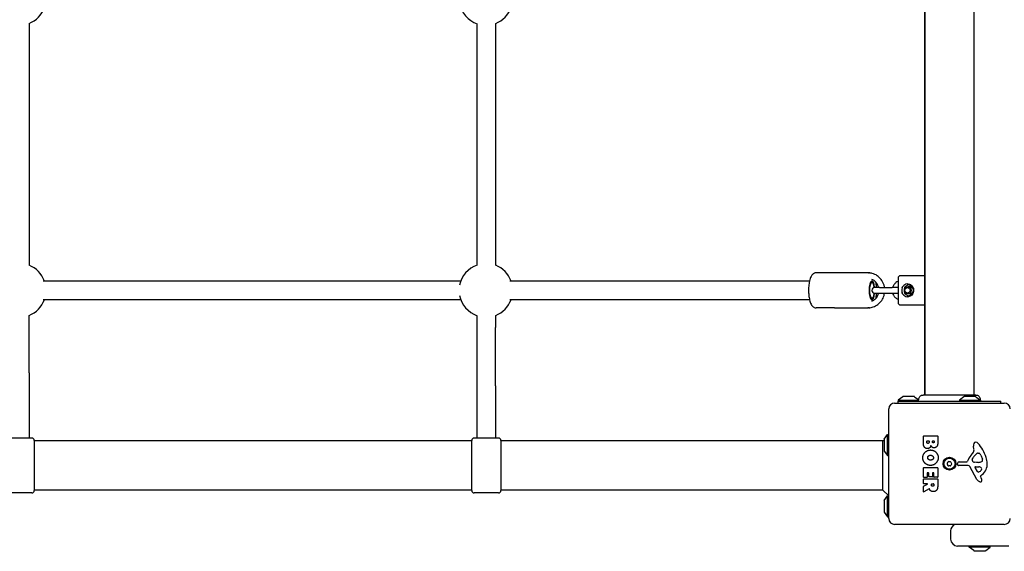
# Model space of a CAD drawing. Units: millimetres. Extents: x -3712 to 4586, y -2235 to 2665.
# Drawn here: x 18 to 862, y -458 to -3 of the extents above; entities that cross this region are included whole.
import ezdxf

# ---------------------------------------------------------------- set-up
doc = ezdxf.new("R2010")
doc.units = ezdxf.units.MM
doc.header["$LTSCALE"] = 40
doc.layers.add('SW_Toestellen', color=2, linetype='Continuous')

msp = doc.modelspace()

# ---------------------------------------------------------------- linework, layer by layer
at = {"layer": 'SW_Toestellen'}
for p, q in [((793.27, 354.64), (793.27, -324.63)), ((793.77, 354.64), (793.77, -324.63)), ((835.77, 354.64), (835.77, -324.63)), ((25.77, -6.43), (25.77, -213.56)), ((409.77, -6.66), (409.77, -213.33)), ((425.77, -6.41), (425.77, -213.58)), ((395.87, -227), (38.02, -227)), ((694.83, -227), (438.02, -227)), ((716.27, -220), (700.61, -220)), ((744.89, -220), (716.27, -220)), ((745.43, -220), (744.89, -220)), ((770.68, -224.5), (770.68, -245.5)), ((793.27, -222.5), (772.68, -222.5)), ((754.78, -232.5), (750.76, -232.5)), ((754.78, -232.5), (765.75, -232.5)), ((770.68, -232.5), (765.75, -232.5)), ((776.32, -232.39), (776.32, -233.8)), ((776.32, -236.2), (776.32, -237.6)), ((780, -230.02), (776.44, -232.18)), ((780.94, -232), (778.94, -232)), ((779.24, -229.57), (779.53, -229.74)), ((779.53, -229.74), (783.2, -231.96)), ((783.66, -232.88), (783.66, -237.11)), ((395.87, -243), (38.02, -243)), ((694.83, -243), (438.02, -243)), ((750.76, -237.5), (754.78, -237.5)), ((754.78, -237.5), (765.75, -237.5)), ((765.75, -237.5), (770.68, -237.5)), ((776.44, -237.82), (780, -239.97)), ((780.94, -238), (778.94, -238)), ((779.53, -240.26), (779.24, -240.43)), ((783.2, -238.03), (779.53, -240.26)), ((716.27, -250), (700.61, -250)), ((716.27, -250), (744.89, -250)), ((745.43, -250), (744.89, -250)), ((772.68, -247.5), (793.27, -247.5)), ((25.77, -305.74), (25.77, -256.43)), ((409.77, -256.66), (409.77, -266.95)), ((425.77, -256.41), (425.77, -266.95)), ((409.77, -266.95), (409.77, -316.76)), ((425.77, -316.76), (425.77, -266.95)), ((25.77, -305.74), (25.77, -361.5)), ((409.77, -316.76), (409.77, -361.5)), ((425.77, -316.76), (425.77, -361.5)), ((774.68, -326.1), (770.77, -329)), ((770.77, -329), (788.56, -329)), ((770.77, -329), (770.77, -330)), ((784.57, -326), (774.97, -326)), ((784.87, -326.1), (788.47, -328.77)), ((827.18, -326.1), (823.27, -329)), ((823.27, -329), (841.27, -329)), ((823.27, -329), (823.27, -330)), ((837.07, -326), (827.47, -326)), ((837.37, -326.1), (841.27, -329)), ((841.27, -329), (841.27, -330)), ((762.77, -430.5), (762.77, -336.5)), ((767.77, -331.5), (861.77, -331.5)), ((770.77, -330), (858.77, -330)), ((770.77, -331.5), (770.77, -330)), ((774.15, -330), (788.77, -330)), ((858.77, -331.5), (858.77, -330)), ((28.27, -361.5), (7.27, -361.5)), ((428.27, -361.5), (407.27, -361.5)), ((758.77, -362.7), (758.77, -372.3)), ((758.87, -362.4), (761.77, -358.5)), ((761.77, -376.5), (761.77, -358.5)), ((761.77, -358.5), (762.77, -358.5)), ((792.39, -365.6), (792.39, -359.88)), ((792.59, -359.68), (804.47, -359.68)), ((804.67, -359.88), (804.67, -366.3)), ((30.27, -363.5), (30.27, -406.5)), ((405.27, -364), (30.27, -364)), ((405.27, -406.5), (405.27, -363.5)), ((430.27, -363.5), (430.27, -406.5)), ((757.77, -364), (430.27, -364)), ((757.77, -364), (758.77, -363)), ((757.77, -406), (757.77, -364)), ((795.29, -365), (795.29, -364.11)), ((795.49, -363.91), (797.05, -363.91)), ((797.25, -364.11), (797.25, -364.93)), ((800.1, -364.75), (800.1, -364.09)), ((800.3, -363.89), (801.57, -363.89)), ((801.77, -364.09), (801.77, -364.68)), ((835.78, -370.91), (835.39, -368.42)), ((758.87, -372.6), (761.77, -376.5)), ((761.77, -376.5), (762.77, -376.5)), ((834.29, -379.98), (835.16, -378.4)), ((839.2, -374.4), (839.97, -374.4)), ((841.58, -376.23), (843.01, -379.64)), ((792.39, -394.99), (792.39, -387.03)), ((792.59, -386.83), (804.47, -386.83)), ((804.67, -387.03), (804.67, -394.88)), ((821.67, -384.06), (821.84, -382.78)), ((830.93, -385.03), (822.57, -385.08)), ((823.03, -381.73), (829.78, -381.73)), ((838.32, -396.87), (832.26, -385.81)), ((837.87, -382.35), (836.31, -382.24)), ((838.91, -390.23), (836.7, -386.77)), ((837.11, -386.04), (839.96, -386.13)), ((839.32, -382.36), (838.08, -382.36)), ((792.39, -400.47), (792.39, -396.62)), ((795.38, -395.19), (792.59, -395.19)), ((792.59, -396.42), (804.47, -396.42)), ((795.58, -391.45), (795.58, -394.99)), ((796.76, -391.25), (795.78, -391.25)), ((796.96, -394.46), (796.96, -391.45)), ((799.96, -394.66), (797.16, -394.66)), ((800.16, -391.45), (800.16, -394.46)), ((801.29, -391.25), (800.36, -391.25)), ((801.49, -394.88), (801.49, -391.45)), ((804.47, -395.08), (801.69, -395.08)), ((804.67, -396.62), (804.67, -402.76)), ((841.26, -394.51), (841.77, -395.44)), ((842.88, -392.77), (841.35, -394.02)), ((792.39, -407.45), (792.39, -403.02)), ((792.49, -402.84), (795.8, -401.05)), ((795.71, -400.67), (792.59, -400.67)), ((797.24, -404.87), (792.69, -407.62)), ((799.27, -401.69), (799.27, -400.87)), ((799.47, -400.67), (801.19, -400.67)), ((801.39, -400.87), (801.39, -401.62)), ((28.27, -408.5), (7.27, -408.5)), ((405.27, -406), (30.27, -406)), ((428.27, -408.5), (407.27, -408.5)), ((757.77, -406), (430.27, -406)), ((757.77, -406), (762.77, -411)), ((758.87, -414.9), (761.77, -411)), ((761.77, -429), (761.77, -411)), ((761.77, -411), (762.77, -411)), ((758.77, -415.2), (758.77, -424.8)), ((758.87, -425.1), (761.77, -429)), ((761.77, -429), (762.77, -429)), ((861.77, -435.5), (767.77, -435.5)), ((815.77, -441), (815.77, -448)), ((865.77, -454), (821.77, -454)), ((831.77, -455), (831.77, -454)), ((849.77, -455), (831.77, -455)), ((835.68, -457.9), (831.77, -455)), ((845.87, -457.9), (849.77, -455)), ((849.77, -455), (849.77, -454)), ((835.97, -458), (845.57, -458)), ((836.02, -458.49), (836.02, -458)), ((845.52, -458.49), (836.02, -458.49)), ((845.52, -458.49), (845.52, -458))]:
    msp.add_line(p, q, dxfattribs=at)
for radius in [5.5, 4.75]:
    msp.add_circle((814.77, -383.5), radius, dxfattribs=at)
for centre, radius, start, end in [((417.44, 15), 23, 190.8614, 250.53847), ((17.43, 15), 23, 291.24158, 339.64559), ((417.44, 15), 23, 291.25247, 339.64559), ((17.43, -235), 23, 20.35441, 68.75842), ((417.44, -235), 23, 109.46153, 169.1386), ((417.44, -235), 23, 20.35441, 68.74753), ((772.68, -224.5), 2, 90, 180), ((750.76, -235), 2.5, 90, 270), ((17.43, -235), 23, 291.24188, 339.64559), ((417.44, -235), 23, 190.8614, 250.53847), ((417.44, -235), 23, 291.25247, 339.64559), ((772.68, -245.5), 2, 180, 270), ((774.97, -326.5), 0.5, 90, 126.63416), ((784.57, -326.5), 0.5, 53.36584, 90), ((827.47, -326.5), 0.5, 90, 126.63416), ((837.07, -326.5), 0.5, 53.36584, 90), ((767.77, -336.5), 5, 90, 180), ((861.77, -336.5), 5, 0, 90), ((28.27, -363.5), 2, 0, 90), ((407.27, -363.5), 2, 90, 180), ((428.27, -363.5), 2, 0, 90), ((759.27, -362.7), 0.5, 143.36584, 180), ((792.59, -359.88), 0.2, 90, 180), ((804.47, -359.88), 0.2, 0, 90), ((795.49, -364.11), 0.2, 90, 180), ((797.05, -364.11), 0.2, 0, 90), ((800.3, -364.09), 0.2, 90, 180), ((801.57, -364.09), 0.2, 0, 90), ((831.74, -371.55), 4.09, 329.43219, 8.91925), ((839.57, -367.77), 4.23, 158.97886, 188.91925), ((837.27, -366.88), 1.76, 86.89035, 158.97886), ((837.21, -367.92), 2.8, 41.02302, 86.89035), ((812.31, -389.57), 35.79, 18.83226, 41.02302), ((759.27, -372.3), 0.5, 180, 216.63416), ((845.72, -387.45), 16.64, 138.82227, 158.83395), ((818.79, -363.9), 19.13, 318.82227, 329.43219), ((845.6, -384.12), 11.91, 127.86861, 151.29272), ((839.2, -375.88), 1.47, 90, 127.86861), ((839.97, -374.8), 0.391, 69.06748, 90), ((839.48, -376.06), 1.75, 37.51873, 69.06748), ((836.51, -378.35), 5.5, 22.67525, 37.51873), ((840.54, -380.67), 2.67, 358.88811, 22.67525), ((828.83, -383.94), 18.35, 2.13023, 18.83226), ((792.59, -387.03), 0.2, 90, 180), ((804.47, -387.03), 0.2, 0, 90), ((813.51, -383.5), 0.712, 145.95073, 214.04927), ((806.13, -378.51), 8.2, 325.95073, 334.04927), ((806.13, -388.49), 8.2, 25.95073, 34.04927), ((814.14, -382.41), 0.712, 85.95073, 154.04927), ((814.14, -384.59), 0.712, 205.95073, 274.04927), ((814.77, -373.52), 8.2, 265.95073, 274.04927), ((814.77, -393.48), 8.2, 85.95073, 94.04927), ((815.4, -382.41), 0.712, 25.95073, 94.04927), ((815.4, -384.59), 0.712, 265.95073, 334.04927), ((823.42, -378.51), 8.2, 205.95073, 214.04927), ((823.42, -388.49), 8.2, 145.95073, 154.04927), ((816.03, -383.5), 0.712, 325.95073, 34.04927), ((822.57, -384.18), 0.903, 172.53943, 270.391), ((823.03, -382.93), 1.2, 90, 172.53943), ((829.78, -381.28), 0.452, 270, 338.83395), ((830.94, -386.53), 1.51, 28.74381, 90.391), ((835, -380.37), 0.805, 151.29272, 178.15446), ((835.88, -380.39), 1.69, 178.15446, 241.6277), ((836.53, -379.21), 3.04, 241.6277, 265.93975), ((837.1, -386.51), 0.47, 88.2808, 212.49383), ((838.08, -379.35), 3.01, 265.93975, 270), ((839.05, -373.12), 9.24, 271.69349, 292.39053), ((839.88, -389.07), 2.94, 38.94933, 88.2808), ((841.19, -388.01), 1.25, 326.40748, 38.94933), ((842.17, -380.7), 1.04, 292.39053, 358.88811), ((835.44, -383.7), 11.73, 309.36887, 2.13023), ((792.59, -394.99), 0.2, 180, 270), ((792.59, -396.62), 0.2, 90, 180), ((795.38, -394.99), 0.2, 270, 0), ((795.78, -391.45), 0.2, 90, 180), ((796.76, -391.45), 0.2, 0, 90), ((797.16, -394.46), 0.2, 180, 270), ((799.96, -394.46), 0.2, 270, 0), ((800.36, -391.45), 0.2, 90, 180), ((801.29, -391.45), 0.2, 0, 90), ((801.69, -394.88), 0.2, 180, 270), ((804.47, -394.88), 0.2, 270, 0), ((804.47, -396.62), 0.2, 0, 90), ((839.63, -389.77), 0.856, 212.49383, 292.40056), ((838.04, -385.91), 5.03, 292.40056, 326.40748), ((841.6, -394.32), 0.391, 129.36887, 208.74381), ((831.57, -401.04), 11.64, 20.26552, 28.74381), ((792.59, -400.47), 0.2, 180, 270), ((792.59, -403.02), 0.2, 118.40652, 180), ((795.71, -400.87), 0.2, 298.40652, 90), ((799.47, -400.87), 0.2, 90, 180), ((801.19, -400.87), 0.2, 0, 90), ((842.12, -394.79), 4.33, 208.74381, 247.38882), ((843.09, -392.47), 6.85, 247.38882, 252.16742), ((841.38, -397.77), 1.27, 252.16742, 342.71793), ((839.85, -397.98), 2.81, 6.88111, 20.26552), ((841.43, -397.79), 1.21, 342.71793, 6.88111), ((28.27, -406.5), 2, 270, 0), ((407.27, -406.5), 2, 180, 270), ((428.27, -406.5), 2, 270, 0), ((792.59, -407.45), 0.2, 180, 301.15487), ((759.27, -415.2), 0.5, 143.36584, 180), ((759.27, -424.8), 0.5, 180, 216.63416), ((767.77, -430.5), 5, 180, 270), ((821.77, -441), 6, 113.55646, 180), ((861.77, -430.5), 5, 270, 0), ((821.77, -448), 6, 180, 270), ((835.97, -457.5), 0.5, 233.36584, 270), ((845.57, -457.5), 0.5, 270, 306.63416)]:
    msp.add_arc(centre, radius, start, end, dxfattribs=at)
for centre, major_axis, ratio, start_param, end_param in [((716.27, -222.5), (0, 2.5), 0.300706, 0, 0.083509), ((748.3, -235), (0, 8.1), 0.300706, 5.025574, 10.682389), ((748.3, -235), (0, -8), 0.300706, 1.887759, 7.537019), ((748.3, -235), (0, 7), 0.300706, 5.070041, 10.637923), ((779.06, -235), (0, -5.5), 0.953717, 4.28846, 5.136318), ((779.06, -235), (0, 5.5), 0.953717, 0.09967, 0.947527), ((776.56, -232.39), (0, -0.25), 0.953717, 3.665191, 4.712389), ((779.06, -235), (0, -5.5), 0.953717, 5.335658, 6.183515), ((776.56, -237.6), (0, -0.25), 0.953717, 4.712389, 5.759587), ((716.27, -247.5), (0, -2.5), 0.300706, 6.199676, 6.283185)]:
    msp.add_ellipse(centre, major_axis=major_axis, ratio=ratio, start_param=start_param, end_param=end_param, dxfattribs=at)
for centre, major_axis in [((778.94, -235), (0, 3)), ((778.76, -235), (0, -2.39))]:
    msp.add_ellipse(centre, major_axis=major_axis, ratio=0.953717, dxfattribs=at)
for points, knots in [([(700.61, -220), (700.04, -220), (699.48, -220.12), (698.43, -220.56), (697.97, -220.89), (697, -221.8), (696.58, -222.41), (695.58, -224.25), (695.14, -225.61), (694.49, -228.49), (694.28, -229.96), (694.02, -232.94), (693.98, -234.44), (694.04, -237.39), (694.15, -238.84), (694.52, -241.62), (694.78, -242.94), (695.5, -245.44), (695.95, -246.59), (696.98, -248.12), (697.38, -248.6), (698.21, -249.26), (698.54, -249.47), (699.42, -249.86), (700.01, -250), (700.61, -250)], [0, 0, 0, 0, 0.125821, 0.125821, 0.272248, 0.272248, 0.505155, 0.505155, 0.928299, 0.928299, 1.296863, 1.296863, 1.642173, 1.642173, 1.984063, 1.984063, 2.334741, 2.334741, 2.720307, 2.720307, 2.908997, 2.908997, 3.00981, 3.00981, 3.141593, 3.141593, 3.141593, 3.141593]), ([(759.11, -232.5), (758.96, -231.61), (758.74, -230.74), (757.92, -228.39), (757.16, -226.96), (755.24, -224.44), (754.09, -223.34), (751.51, -221.58), (750.09, -220.92), (747.65, -220.24), (746.68, -220.08), (745.7, -220.02)], [1.739524, 1.739524, 1.739524, 1.739524, 1.920103, 1.920103, 2.24358, 2.24358, 2.564848, 2.564848, 2.883202, 2.883202, 3.085669, 3.085669, 3.085669, 3.085669]), ([(754.01, -232.5), (753.93, -232.17), (753.84, -231.85), (753.38, -230.55), (752.89, -229.62), (751.66, -227.96), (750.91, -227.24), (749.47, -226.23), (748.81, -225.87), (748.12, -225.61)], [1.8206914, 1.8206914, 1.8206914, 1.8206914, 1.920036, 1.920036, 2.2340142, 2.2340142, 2.5514607, 2.5514607, 2.7868124, 2.7868124, 2.7868124, 2.7868124]), ([(751.38, -227.75), (751.61, -228.93), (751.79, -230.19), (751.93, -231.83), (751.95, -232.16), (751.97, -232.5)], [0.9828028, 0.9828028, 0.9828028, 0.9828028, 1.2968632, 1.2968632, 1.3760373, 1.3760373, 1.3760373, 1.3760373]), ([(770.68, -227.33), (770.05, -227.59), (769.45, -227.93), (768.22, -228.86), (767.62, -229.49), (766.65, -230.9), (766.27, -231.68), (766.02, -232.5)], [6.6562761, 6.6562761, 6.6562761, 6.6562761, 6.9089714, 6.9089714, 7.2268952, 7.2268952, 7.5419897, 7.5419897, 7.5419897, 7.5419897]), ([(774.28, -232.74), (774.31, -232.67), (774.34, -232.59), (774.4, -232.48), (774.43, -232.43), (774.46, -232.39)], [0.07511973, 0.07511973, 0.07511973, 0.07511973, 0.09729668, 0.09729668, 0.11219665, 0.11219665, 0.11219665, 0.11219665]), ([(774.46, -232.39), (774.47, -232.38), (774.47, -232.37), (774.5, -232.33), (774.52, -232.31), (774.54, -232.26), (774.55, -232.25), (774.57, -232.21), (774.58, -232.19), (774.6, -232.15), (774.61, -232.13), (774.62, -232.11)], [0.26921121, 0.26921121, 0.26921121, 0.26921121, 0.27556127, 0.27556127, 0.2908015, 0.2908015, 0.30102946, 0.30102946, 0.31317465, 0.31317465, 0.32388051, 0.32388051, 0.32388051, 0.32388051]), ([(774.62, -232.11), (774.63, -232.07), (774.66, -232.02), (774.72, -231.91), (774.76, -231.85), (774.8, -231.79)], [0.16344645, 0.16344645, 0.16344645, 0.16344645, 0.17834642, 0.17834642, 0.20052337, 0.20052337, 0.20052337, 0.20052337]), ([(778.54, -229.52), (778.61, -229.52), (778.69, -229.51), (778.82, -229.5), (778.87, -229.5), (778.92, -229.5)], [0.07511973, 0.07511973, 0.07511973, 0.07511973, 0.09729668, 0.09729668, 0.11219665, 0.11219665, 0.11219665, 0.11219665]), ([(778.83, -229.5), (779.39, -229.5), (779.95, -229.59), (781.01, -229.96), (781.52, -230.24), (782.41, -230.94), (782.81, -231.37), (783.44, -232.33), (783.69, -232.87), (784.01, -233.99), (784.08, -234.58), (784.05, -235.75), (783.94, -236.33), (783.56, -237.43), (783.28, -237.95), (782.59, -238.87), (782.18, -239.27), (781.24, -239.91), (780.73, -240.16), (779.75, -240.43), (779.29, -240.5), (778.83, -240.5)], [4.712389, 4.712389, 4.712389, 4.712389, 5.033875, 5.033875, 5.355004, 5.355004, 5.675302, 5.675302, 5.994753, 5.994753, 6.313647, 6.313647, 6.632378, 6.632378, 6.95135, 6.95135, 7.270944, 7.270944, 7.591411, 7.591411, 7.853982, 7.853982, 7.853982, 7.853982]), ([(779.13, -229.54), (779.14, -229.54), (779.15, -229.54), (779.16, -229.54), (779.17, -229.54), (779.19, -229.54), (779.19, -229.54), (779.21, -229.55), (779.21, -229.55), (779.23, -229.56), (779.24, -229.56), (779.24, -229.57)], [4.712389, 4.712389, 4.712389, 4.712389, 4.8171087, 4.8171087, 4.9218285, 4.9218285, 5.0265482, 5.0265482, 5.131268, 5.131268, 5.2359878, 5.2359878, 5.2359878, 5.2359878]), ([(783.66, -234.13), (783.65, -234.07), (783.63, -234.02), (783.51, -233.67), (783.36, -233.39), (782.98, -232.89), (782.76, -232.67), (782.25, -232.32), (781.97, -232.18), (781.44, -232.03), (781.19, -232), (780.94, -232)], [6.576603, 6.576603, 6.576603, 6.576603, 6.632375, 6.632375, 6.950465, 6.950465, 7.269702, 7.269702, 7.590561, 7.590561, 7.853982, 7.853982, 7.853982, 7.853982]), ([(780.94, -238), (781.24, -238), (781.55, -237.95), (782.13, -237.74), (782.4, -237.59), (782.89, -237.21), (783.1, -236.97), (783.45, -236.45), (783.58, -236.17), (783.66, -235.87)], [4.712389, 4.712389, 4.712389, 4.712389, 5.035174, 5.035174, 5.357279, 5.357279, 5.677817, 5.677817, 5.989768, 5.989768, 5.989768, 5.989768]), ([(745.7, -249.97), (746.95, -249.9), (748.2, -249.65), (750.84, -248.75), (752.22, -248.01), (754.68, -246.12), (755.77, -244.97), (757.54, -242.36), (758.23, -240.91), (758.86, -238.76), (759, -238.13), (759.11, -237.5)], [0.055924, 0.055924, 0.055924, 0.055924, 0.315219, 0.315219, 0.631493, 0.631493, 0.950349, 0.950349, 1.272047, 1.272047, 1.402069, 1.402069, 1.402069, 1.402069]), ([(748.12, -244.39), (749, -244.05), (749.84, -243.56), (751.39, -242.31), (752.1, -241.52), (753.23, -239.76), (753.66, -238.78), (753.96, -237.67), (753.99, -237.59), (754.01, -237.5)], [0.3547802, 0.3547802, 0.3547802, 0.3547802, 0.655939, 0.655939, 0.9774026, 0.9774026, 1.2939036, 1.2939036, 1.3209013, 1.3209013, 1.3209013, 1.3209013]), ([(751.97, -237.5), (751.91, -238.42), (751.83, -239.33), (751.62, -240.91), (751.51, -241.59), (751.38, -242.24)], [1.7655553, 1.7655553, 1.7655553, 1.7655553, 1.9840626, 1.9840626, 2.1587899, 2.1587899, 2.1587899, 2.1587899]), ([(766.02, -237.5), (766.05, -237.59), (766.08, -237.69), (766.41, -238.62), (766.83, -239.41), (767.89, -240.8), (768.53, -241.41), (769.7, -242.2), (770.18, -242.46), (770.68, -242.66)], [8.1659736, 8.1659736, 8.1659736, 8.1659736, 8.2034367, 8.2034367, 8.5293776, 8.5293776, 8.8514347, 8.8514347, 9.0516872, 9.0516872, 9.0516872, 9.0516872]), ([(774.46, -237.6), (774.43, -237.56), (774.4, -237.52), (774.34, -237.4), (774.31, -237.33), (774.28, -237.26)], [0.16344645, 0.16344645, 0.16344645, 0.16344645, 0.17834642, 0.17834642, 0.20052337, 0.20052337, 0.20052337, 0.20052337]), ([(774.62, -237.89), (774.61, -237.88), (774.61, -237.87), (774.59, -237.83), (774.58, -237.8), (774.56, -237.76), (774.55, -237.75), (774.53, -237.71), (774.52, -237.69), (774.49, -237.65), (774.47, -237.63), (774.46, -237.6)], [0.07241974, 0.07241974, 0.07241974, 0.07241974, 0.07885154, 0.07885154, 0.09388631, 0.09388631, 0.10401988, 0.10401988, 0.11610653, 0.11610653, 0.12662021, 0.12662021, 0.12662021, 0.12662021]), ([(779.24, -240.43), (779.24, -240.43), (779.23, -240.44), (779.21, -240.44), (779.21, -240.45), (779.19, -240.45), (779.19, -240.45), (779.17, -240.46), (779.16, -240.46), (779.15, -240.46), (779.14, -240.46), (779.13, -240.46)], [1.0471976, 1.0471976, 1.0471976, 1.0471976, 1.1519173, 1.1519173, 1.2566371, 1.2566371, 1.3613568, 1.3613568, 1.4660766, 1.4660766, 1.5707963, 1.5707963, 1.5707963, 1.5707963]), ([(788.47, -328.77), (788.44, -328.38), (788.46, -327.99), (788.64, -327.2), (788.8, -326.8), (789.24, -326.08), (789.53, -325.75), (790.17, -325.21), (790.54, -325), (791.31, -324.72), (791.71, -324.64), (792.13, -324.63), (792.14, -324.63), (792.16, -324.63), (792.17, -324.63), (792.18, -324.63), (792.18, -324.63), (792.18, -324.63), (792.18, -324.63), (792.18, -324.63), (792.19, -324.63), (792.19, -324.63), (792.19, -324.63), (792.19, -324.63)], [0.1267915, 0.1267915, 0.1267915, 0.1267915, 0.2429454, 0.2429454, 0.3694098, 0.3694098, 0.496317, 0.496317, 0.6206132, 0.6206132, 0.7411029, 0.7411029, 0.7447387, 0.7447387, 0.7474655, 0.7474655, 0.7479768, 0.7479768, 0.7481621, 0.7481621, 0.7482548, 0.7482548, 0.748278, 0.748278, 0.748278, 0.748278]), ([(792.19, -324.63), (792.25, -324.63), (792.25, -324.63), (792.68, -324.63), (793.38, -324.63), (795.54, -324.63), (797, -324.63), (800.46, -324.63), (802.51, -324.63), (806.9, -324.63), (809.31, -324.63), (814.16, -324.63), (816.68, -324.63), (821.48, -324.63), (823.84, -324.63), (828.09, -324.63), (830.04, -324.63), (833.31, -324.63), (834.66, -324.63), (836.32, -324.63), (836.82, -324.63), (837.2, -324.63), (837.27, -324.63), (837.36, -324.63), (837.36, -324.63), (837.39, -324.63)], [0, 0, 0, 0, 0.292293, 0.292293, 1.025913, 1.025913, 1.762121, 1.762121, 2.49849, 2.49849, 3.233905, 3.233905, 3.968629, 3.968629, 4.702961, 4.702961, 5.437015, 5.437015, 6.177865, 6.177865, 6.719037, 6.719037, 6.897185, 6.897185, 7.076459, 7.076459, 7.076459, 7.076459]), ([(837.39, -324.63), (837.39, -324.63), (837.39, -324.63), (837.39, -324.63), (837.39, -324.63), (837.4, -324.63), (837.4, -324.63), (837.45, -324.63), (837.5, -324.63), (837.96, -324.65), (838.36, -324.74), (839.12, -325.03), (839.48, -325.25), (840.11, -325.77), (840.38, -326.09), (840.8, -326.78), (840.96, -327.17), (841.14, -327.96), (841.16, -328.38), (841.11, -328.81), (841.11, -328.84), (841.11, -328.87)], [0, 0, 0, 0, 0.0000488, 0.0000488, 0.0004395, 0.0004395, 0.0012207, 0.0012207, 0.0162269, 0.0162269, 0.1380605, 0.1380605, 0.2602383, 0.2602383, 0.3825265, 0.3825265, 0.5045292, 0.5045292, 0.6257547, 0.6257547, 0.6353732, 0.6353732, 0.6353732, 0.6353732]), ([(797.53, -404.98), (797.52, -404.95), (797.51, -404.93), (797.47, -404.89), (797.45, -404.87), (797.4, -404.85), (797.38, -404.85), (797.33, -404.84), (797.31, -404.85), (797.27, -404.86), (797.26, -404.86), (797.24, -404.87)], [0, 0, 0, 0, 0.00781289, 0.00781289, 0.01562578, 0.01562578, 0.02343867, 0.02343867, 0.02938866, 0.02938866, 0.03533865, 0.03533865, 0.03533865, 0.03533865])]:
    msp.add_open_spline(points, degree=3, knots=knots, dxfattribs=at)
for points, degree in [([(745.16, -220), (745.07, -220), (744.98, -220), (744.89, -220)], 3), ([(745.43, -220), (745.65, -220), (745.87, -220.02), (746.08, -220.05)], 3), ([(778.92, -229.5), (778.93, -229.5), (778.95, -229.5), (778.96, -229.5)], 3), ([(774.8, -238.21), (774.73, -238.11), (774.66, -237.99), (774.62, -237.89)], 3), ([(778.92, -240.5), (778.8, -240.49), (778.65, -240.48), (778.54, -240.47)], 3), ([(778.96, -240.5), (778.95, -240.5), (778.93, -240.5), (778.92, -240.5)], 3), ([(744.89, -250), (744.98, -250), (745.07, -250), (745.16, -249.99)], 3), ([(746.08, -249.95), (745.87, -249.98), (745.65, -250), (745.43, -250)], 3), ([(792.19, -324.63), (792.19, -324.63), (792.19, -324.63), (792.19, -324.63)], 3), ([(837.39, -324.63), (837.39, -324.63), (837.39, -324.63), (837.39, -324.63)], 3), ([(795.91, -370.48), (792.39, -370.5), (792.39, -365.6)], 2), ([(796.31, -366.08), (795.88, -366.1), (795.29, -365.45), (795.29, -365)], 2), ([(798.87, -367.94), (798.19, -370.47), (795.91, -370.48)], 2), ([(797.25, -364.93), (797.25, -366.04), (796.31, -366.08)], 2), ([(799.93, -369.33), (799.22, -368.8), (798.87, -367.94)], 2), ([(801.61, -369.89), (800.69, -369.92), (799.93, -369.33)], 2), ([(800.94, -365.6), (800.6, -365.61), (800.1, -365.09), (800.1, -364.75)], 2), ([(801.77, -364.68), (801.77, -365.07), (801.3, -365.58), (800.94, -365.6)], 2), ([(803.89, -368.75), (803.02, -369.84), (801.61, -369.89)], 2), ([(804.67, -366.3), (804.67, -367.75), (803.89, -368.75)], 2), ([(791.93, -378.22), (791.98, -375.51), (795.9, -371.71), (798.59, -371.73)], 2), ([(793.74, -382.93), (791.89, -381), (791.93, -378.22)], 2), ([(796.1, -378.35), (796.08, -377.39), (796.81, -376.79)], 2), ([(796.9, -379.91), (796.13, -379.32), (796.1, -378.35)], 2), ([(796.81, -376.79), (797.48, -376.21), (798.47, -376.18)], 2), ([(798.47, -376.18), (799.46, -376.14), (800.98, -377.35), (801.01, -378.31)], 2), ([(805.1, -378.29), (805.11, -381), (801.25, -384.92), (798.55, -384.92)], 2), ([(798.59, -371.73), (801.28, -371.76), (805.09, -375.6), (805.1, -378.29)], 2), ([(801.01, -378.31), (801.05, -379.22), (800.3, -379.84)], 2), ([(798.55, -384.92), (795.63, -384.92), (793.74, -382.93)], 2), ([(798.62, -380.42), (797.63, -380.45), (796.9, -379.91)], 2), ([(800.3, -379.84), (799.6, -380.39), (798.62, -380.42)], 2), ([(797.71, -405.41), (797.59, -405.14), (797.53, -404.98)], 2), ([(800.4, -402.82), (799.88, -402.85), (799.27, -402.18), (799.27, -401.69)], 2), ([(801.39, -401.62), (801.39, -402.76), (800.4, -402.82)], 2), ([(804.67, -402.76), (804.67, -404.73), (803.9, -405.9)], 2), ([(798.71, -406.7), (798.06, -406.22), (797.71, -405.41)], 2), ([(800.94, -407.36), (799.6, -407.39), (798.71, -406.7)], 2), ([(803.9, -405.9), (802.96, -407.32), (800.94, -407.36)], 2)]:
    msp.add_open_spline(points, degree=degree, dxfattribs=at)

doc.saveas('drawing.dxf')
